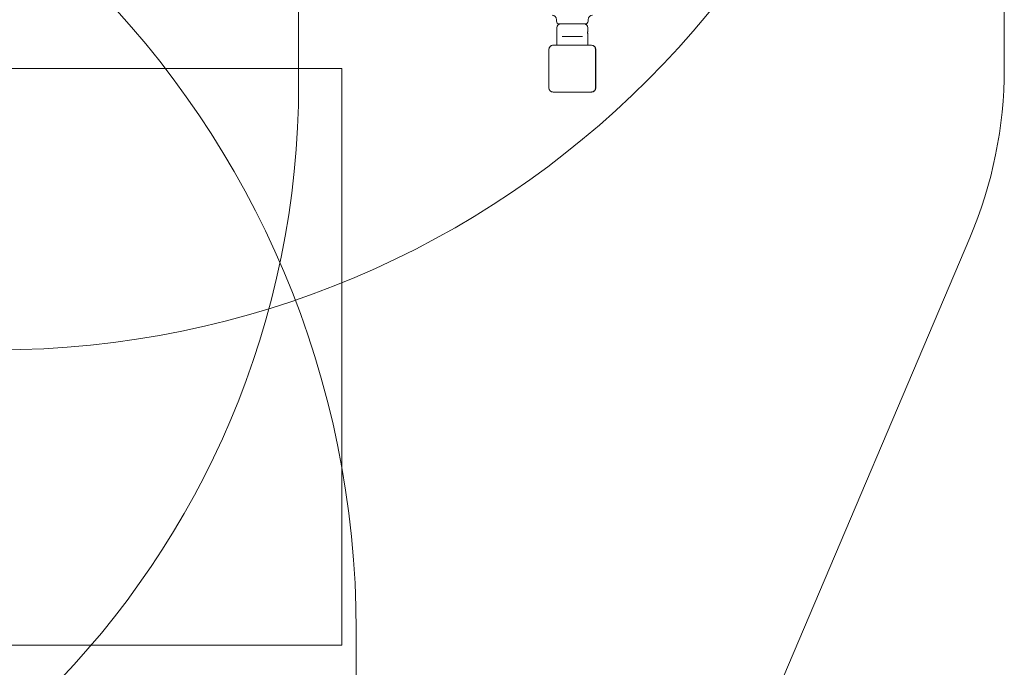
# Model space of a CAD drawing. Units: millimetres. Extents: x 6618 to 14437, y 3225 to 12680.
# Drawn here: x 12728 to 14437, y 7316 to 8439 of the extents above; entities that cross this region are included whole.
import ezdxf

# ---------------------------------------------------------------- set-up
doc = ezdxf.new("R2010")
doc.units = ezdxf.units.MM
doc.header["$LTSCALE"] = 50
doc.layers.add('Dimension (ISO)', color=7, linetype='Continuous', lineweight=18)
doc.layers.add('Visible (ISO)', color=7, linetype='Continuous', lineweight=18)
doc.layers.add('Fall Zone', color=5, linetype='Continuous', lineweight=20, true_color=0x0000ff)
doc.styles.add('Note Text (ISO)', font='tahoma.ttf')
doc.dimstyles.new('Aplay Dimension Styles M', dxfattribs={"dimscale": 50, "dimtxt": 2.5, "dimasz": 2.5, "dimexe": 3.175, "dimexo": 2, "dimgap": 0.762, "dimtad": 1, "dimdec": 1, "dimlfac": 0.001, "dimrnd": 1e-08, "dimzin": 0, "dimdsep": 46, "dimtxsty": 'Note Text (ISO)', "dimcen": 0.09, "dimdle": 10, "dimclrd": 256, "dimclre": 256, "dimclrt": 7, "dimadec": 0, "dimazin": 0, "dimtfac": 1.40208, "dimtofl": 0, "dimtmove": 0, "dimatfit": 3, "dimfxl": 1, "dimtolj": 1, "dimtzin": 0, "dimlwd": -1, "dimlwe": -1, "dimarcsym": 0})

# ---------------------------------------------------------------- blocks, each defined once
blk = doc.blocks.new('*D51')
at = {"layer": 'Defpoints', "color": 0, "transparency": 16777216}
for p in [(14437.1, 12509.4), (14437.1, 9354.3), (7557.4, 5142.2)]:
    blk.add_point(p, dxfattribs=at)
at = {"layer": 'Dimension (ISO)', "transparency": 16777216}
for p, q in [((7557.4, 5242.2), (7557.4, 12668.1)), ((14437.1, 9454.3), (14437.1, 12668.1)), ((7682.4, 12509.4), (14312.1, 12509.4))]:
    blk.add_line(p, q, dxfattribs=at)
for points in [[(7682.4, 12530.2), (7682.4, 12488.6), (7557.4, 12509.4)], [(14312.1, 12530.2), (14312.1, 12488.6), (14437.1, 12509.4)]]:
    blk.add_solid(points, dxfattribs=at)
at = {"layer": 'Dimension (ISO)', "color": 7, "transparency": 16777216, "insert": (10997.2, 12677.6), "char_height": 125, "attachment_point": 2, "style": 'Note Text (ISO)'}
blk.add_mtext('\\A1;6.9 m', dxfattribs=at)

msp = doc.modelspace()

# ---------------------------------------------------------------- linework, layer by layer
at = {"layer": 'Fall Zone', "color": 11, "true_color": 0xff8040}
msp.add_line((13212.1, 9379.26), (13212.1, 8329.26), dxfattribs=at)
at = {"layer": 'Fall Zone', "color": 7}
for p, q in [((14437.1, 8354.26), (14437.1, 9354.26)), ((14377.29, 8060.78), (13356.31, 5659.66))]:
    msp.add_line(p, q, dxfattribs=at)
at = {"layer": 'Fall Zone'}
for p, q in [((9087.1, 8354.26), (13287.1, 8354.26)), ((13287.1, 8354.26), (13287.1, 7354.26)), ((13312.1, 6329.26), (13312.1, 7379.26)), ((13287.1, 7354.26), (9087.1, 7354.26))]:
    msp.add_line(p, q, dxfattribs=at)
for centre, start, end in [((12687.1, 9466.26), 270, 0), ((11712.1, 7379.26), 0, 90)]:
    msp.add_arc(centre, 1600, start, end, dxfattribs=at)
at = {"layer": 'Fall Zone', "color": 7}
msp.add_arc((13687.1, 8354.26), 750, 336.9642, 0, dxfattribs=at)
at = {"layer": 'Fall Zone', "color": 11, "true_color": 0xff8040}
msp.add_arc((11712.1, 8329.26), 1500, 270, 0, dxfattribs=at)
at = {"layer": 'Visible (ISO)'}
for p, q in [((13659.6, 8436.76), (13659.6, 8439.15)), ((13709.6, 8431.76), (13664.6, 8431.76)), ((13714.6, 8436.76), (13714.6, 8439.15)), ((13660.1, 8394.96), (13660.1, 8425.26)), ((13671.68, 8409.76), (13669.42, 8409.76)), ((13671.68, 8409.76), (13702.52, 8409.76)), ((13704.77, 8409.76), (13702.52, 8409.76)), ((13714.1, 8421.01), (13714.1, 8425.26)), ((13714.1, 8394.96), (13714.1, 8412.51)), ((13720.16, 8394.96), (13654.04, 8394.96)), ((13656.01, 8394.84), (13654.04, 8394.84)), ((13720.16, 8394.84), (13654.04, 8394.84)), ((13718.18, 8394.84), (13656.01, 8394.84)), ((13720.16, 8394.84), (13718.18, 8394.84)), ((13646.39, 8387.32), (13646.39, 8321.2)), ((13646.51, 8387.32), (13646.51, 8385.34)), ((13646.51, 8387.32), (13646.51, 8321.2)), ((13646.51, 8385.34), (13646.51, 8323.18)), ((13727.68, 8385.34), (13727.68, 8387.32)), ((13727.68, 8321.2), (13727.68, 8387.32)), ((13727.68, 8323.18), (13727.68, 8385.34)), ((13727.8, 8321.2), (13727.8, 8387.32)), ((13646.51, 8323.18), (13646.51, 8321.2)), ((13654.04, 8313.68), (13656.01, 8313.68)), ((13654.04, 8313.68), (13720.16, 8313.68)), ((13654.04, 8313.55), (13720.16, 8313.55)), ((13656.01, 8313.68), (13718.18, 8313.68)), ((13718.18, 8313.68), (13720.16, 8313.68)), ((13727.68, 8321.2), (13727.68, 8323.18))]:
    msp.add_line(p, q, dxfattribs=at)
for centre, radius, start, end in [((13651.6, 8439.15), 8, 0, 87.13759), ((13722.6, 8439.15), 8, 92.86241, 180), ((13664.6, 8436.76), 5, 180, 270), ((13666.6, 8425.26), 6.5, 90, 180), ((13707.6, 8425.26), 6.5, 0, 90), ((13709.6, 8436.76), 5, 270, 0), ((13654.04, 8387.32), 7.64, 90, 180), ((13654.04, 8387.32), 7.52, 90, 180), ((13720.16, 8387.32), 7.64, 0, 90), ((13720.16, 8387.32), 7.52, 0, 90), ((13654.04, 8321.2), 7.64, 180, 270), ((13654.04, 8321.2), 7.52, 180, 270), ((13720.16, 8321.2), 7.64, 270, 0), ((13720.16, 8321.2), 7.52, 270, 0)]:
    msp.add_arc(centre, radius, start, end, dxfattribs=at)
for points, knots in [([(13714.1, 8412.51), (13714.1, 8412.51), (13714.08, 8412.62), (13714.02, 8413.05), (13713.97, 8413.38), (13713.89, 8414.13), (13713.84, 8414.61), (13713.78, 8415.65), (13713.76, 8416.22), (13713.76, 8417.29), (13713.78, 8417.86), (13713.84, 8418.91), (13713.89, 8419.39), (13713.97, 8420.14), (13714.02, 8420.47), (13714.08, 8420.9), (13714.1, 8421.01), (13714.1, 8421.01)], [0.6415149, 0.6415149, 0.6415149, 0.6415149, 0.801892, 0.801892, 0.962269, 0.962269, 1.1226494, 1.1226494, 1.2830298, 1.2830298, 1.4434103, 1.4434103, 1.6037907, 1.6037907, 1.7641677, 1.7641677, 1.9245448, 1.9245448, 1.9245448, 1.9245448]), ([(13654.04, 8394.84), (13653.21, 8394.84), (13652.37, 8394.7), (13650.54, 8394.07), (13649.57, 8393.47), (13648.13, 8392.06), (13647.6, 8391.32), (13646.81, 8389.61), (13646.57, 8388.64), (13646.52, 8387.55), (13646.51, 8387.43), (13646.51, 8387.32)], [-2.30323825, -2.30323825, -2.30323825, -2.30323825, -2.1869905, -2.1869905, -2.03102045, -2.03102045, -1.9058883, -1.9058883, -1.76825025, -1.76825025, -1.75252831, -1.75252831, -1.75252831, -1.75252831]), ([(13727.68, 8387.32), (13727.68, 8388.14), (13727.54, 8388.98), (13726.91, 8390.81), (13726.31, 8391.79), (13724.9, 8393.23), (13724.16, 8393.75), (13722.45, 8394.55), (13721.48, 8394.79), (13720.39, 8394.84), (13720.27, 8394.84), (13720.16, 8394.84)], [-2.30323825, -2.30323825, -2.30323825, -2.30323825, -2.1869905, -2.1869905, -2.03102045, -2.03102045, -1.9058883, -1.9058883, -1.76825025, -1.76825025, -1.75252831, -1.75252831, -1.75252831, -1.75252831]), ([(13646.51, 8321.2), (13646.51, 8320.83), (13646.54, 8320.47), (13646.74, 8319.09), (13647.11, 8318.1), (13648.09, 8316.52), (13648.64, 8315.89), (13650.05, 8314.75), (13650.93, 8314.28), (13652.57, 8313.78), (13653.31, 8313.68), (13654.04, 8313.68)], [1.75342231, 1.75342231, 1.75342231, 1.75342231, 1.80440108, 1.80440108, 1.94857872, 1.94857872, 2.06483587, 2.06483587, 2.20183785, 2.20183785, 2.30487297, 2.30487297, 2.30487297, 2.30487297]), ([(13720.16, 8313.68), (13720.52, 8313.68), (13720.89, 8313.7), (13722.27, 8313.9), (13723.26, 8314.27), (13724.83, 8315.25), (13725.47, 8315.8), (13726.61, 8317.21), (13727.08, 8318.09), (13727.57, 8319.73), (13727.68, 8320.47), (13727.68, 8321.2)], [1.75342231, 1.75342231, 1.75342231, 1.75342231, 1.80440108, 1.80440108, 1.94857872, 1.94857872, 2.06483587, 2.06483587, 2.20183785, 2.20183785, 2.30487297, 2.30487297, 2.30487297, 2.30487297])]:
    msp.add_open_spline(points, degree=3, knots=knots, dxfattribs=at)

# ---------------------------------------------------------------- dimensions: what is measured, and where the dimension line sits
at = {"layer": 'Dimension (ISO)'}
dim = msp.add_linear_dim(base=(14437.1, 12509.39), p1=(7557.37, 5142.2), p2=(14437.1, 9354.26), angle=180, text='<> m', dimstyle='Aplay Dimension Styles M', override={"dimgap": 0.762, "dimdec": 1, "dimlfac": 0.001, "dimpost": '', "dimtol": 0, "dimlim": 0, "dimtp": 0, "dimtm": 0, "dimtdec": 2, "dimatfit": 1}, dxfattribs=at)
dim.commit()
dim.dimension.update_dxf_attribs({"geometry": '*D51', "text_midpoint": (10997.23, 12509.39), "dimtype": 160})

doc.saveas('drawing.dxf')
